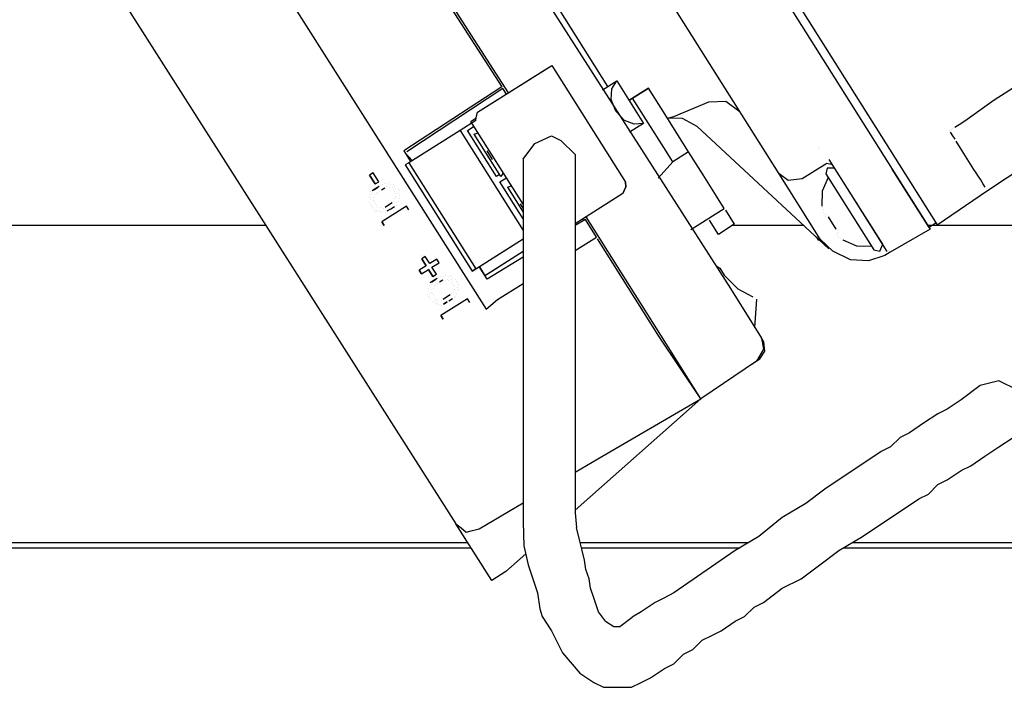
# Model space of a CAD drawing. Units: millimetres. Extents: x 922 to 25316, y -58 to 7941.
# Drawn here: x 17248 to 17481, y 6657 to 6815 of the extents above; entities that cross this region are included whole.
import ezdxf

# ---------------------------------------------------------------- set-up
doc = ezdxf.new("R2010")
doc.units = ezdxf.units.MM
doc.layers.add('AIRZONE HARDWARE', color=7, linetype='Continuous')

msp = doc.modelspace()

# ---------------------------------------------------------------- linework, layer by layer
at = {"layer": 'AIRZONE HARDWARE', "color": 7, "lineweight": 25}
for p, q in [((17353.84, 6942.23), (17455.76, 6780.7)), ((17352.69, 6940.33), (17454.09, 6779.64)), ((17427.29, 6778.53), (17342.27, 6913.28)), ((17331.22, 6883.49), (17415.77, 6751.36)), ((17233.79, 6879.35), (17350.81, 6695.75)), ((17386.77, 6799.18), (17343.2, 6868.23)), ((17283.37, 6863.82), (17357.99, 6746.5)), ((17322.56, 6861.06), (17363.15, 6797.65)), ((17332.18, 6844.89), (17361.64, 6799.12)), ((17355.92, 6793.09), (17373.5, 6804.18)), ((17355.92, 6793.09), (17371.83, 6803.13)), ((17373.5, 6804.18), (17390.93, 6776.56)), ((17385.51, 6798.39), (17388.86, 6800.5)), ((17387.71, 6798.61), (17388.86, 6800.5)), ((17388.86, 6800.5), (17395.19, 6790.46)), ((17388.86, 6800.5), (17388.86, 6800.5)), ((17478.25, 6796.06), (17484.53, 6800.02)), ((17361.64, 6799.12), (17338.47, 6783.92)), ((17361.91, 6798.7), (17339.15, 6783.76)), ((17361.64, 6799.12), (17361.64, 6799.12)), ((17361.64, 6799.12), (17361.64, 6799.12)), ((17362.74, 6797.39), (17361.91, 6798.7)), ((17387.51, 6796.14), (17387.71, 6798.61)), ((17396.37, 6798.8), (17391.76, 6795.9)), ((17391.76, 6795.9), (17396.37, 6798.8)), ((17400.33, 6792.52), (17396.37, 6798.8)), ((17388.68, 6793.37), (17387.51, 6796.14)), ((17399.99, 6784.71), (17392.6, 6796.42)), ((17402.37, 6792.06), (17410.7, 6795.56)), ((17410.7, 6795.56), (17414.68, 6795.73)), ((17414.68, 6795.73), (17418.05, 6793.18)), ((17471.82, 6791.42), (17478.25, 6796.06)), ((17355.62, 6791.73), (17355.92, 6793.09)), ((17390.68, 6791.12), (17388.68, 6793.37)), ((17355.48, 6791.14), (17351.77, 6788.8)), ((17354.36, 6790.93), (17355.62, 6791.73)), ((17366.74, 6771.31), (17354.36, 6790.93)), ((17355.48, 6791.14), (17355.62, 6791.73)), ((17392.99, 6790.24), (17390.68, 6791.12)), ((17400.33, 6792.52), (17400.33, 6792.52)), ((17403.76, 6787.08), (17400.33, 6792.52)), ((17400.85, 6791.69), (17402.37, 6792.06)), ((17404.42, 6791.6), (17400.85, 6791.69)), ((17407.94, 6789.72), (17404.42, 6791.6)), ((17470.56, 6790.62), (17471.82, 6791.42)), ((17351.77, 6788.8), (17339.64, 6781.14)), ((17351.77, 6788.8), (17366.74, 6765.08)), ((17353.56, 6788.76), (17355.09, 6789.77)), ((17360.42, 6777.88), (17353.56, 6788.76)), ((17395.19, 6790.46), (17391.85, 6788.34)), ((17395.19, 6790.46), (17392.99, 6790.24)), ((17395.19, 6790.46), (17395.19, 6790.46)), ((17439.07, 6760.8), (17407.94, 6789.72)), ((17467.64, 6788.78), (17467.64, 6788.78)), ((17467.64, 6788.78), (17467.64, 6788.78)), ((17468.43, 6787.52), (17467.9, 6788.36)), ((17467.9, 6788.36), (17467.9, 6788.36)), ((17468.05, 6789.04), (17468.05, 6789.04)), ((17468.05, 6789.04), (17468.05, 6789.04)), ((17468.05, 6789.04), (17468.05, 6789.04)), ((17468.47, 6789.3), (17468.47, 6789.3)), ((17468.89, 6789.57), (17470.56, 6790.62)), ((17355.11, 6787.9), (17356.07, 6788.22)), ((17361.44, 6777.85), (17355.11, 6787.9)), ((17405.87, 6783.74), (17403.76, 6787.08)), ((17468.96, 6786.68), (17468.43, 6787.52)), ((17470.28, 6784.59), (17469.22, 6786.26)), ((17469.22, 6786.26), (17469.22, 6786.26)), ((17476.61, 6774.55), (17495.18, 6786.85)), ((17476.61, 6774.55), (17494.76, 6786.58)), ((17338.47, 6783.92), (17340.06, 6781.41)), ((17339.15, 6783.76), (17339.15, 6783.76)), ((17359.49, 6781.88), (17358.17, 6783.97)), ((17358.17, 6783.97), (17358.17, 6783.97)), ((17358.32, 6784.66), (17358.32, 6784.66)), ((17402.11, 6781.36), (17399.99, 6784.71)), ((17405.87, 6783.74), (17402.11, 6781.36)), ((17409.3, 6778.3), (17405.87, 6783.74)), ((17436.5, 6784.34), (17436.5, 6784.34)), ((17436.5, 6784.34), (17436.5, 6784.34)), ((17436.5, 6784.34), (17436.5, 6784.34)), ((17436.65, 6785.02), (17436.65, 6785.02)), ((17436.92, 6784.6), (17436.92, 6784.6)), ((17471.07, 6783.34), (17470.28, 6784.59)), ((17338.74, 6783.5), (17338.74, 6783.5)), ((17338.74, 6783.5), (17340.47, 6781.67)), ((17359.49, 6781.88), (17359.49, 6781.88)), ((17359.49, 6781.88), (17359.49, 6781.88)), ((17359.9, 6782.15), (17359.9, 6782.15)), ((17359.9, 6782.15), (17359.9, 6782.15)), ((17402.11, 6781.36), (17398.71, 6777.46)), ((17398.71, 6777.46), (17402.11, 6781.36)), ((17444.47, 6773.57), (17439.18, 6781.94)), ((17471.86, 6782.08), (17471.07, 6783.34)), ((17472.65, 6780.82), (17471.86, 6782.08)), ((17339.64, 6781.14), (17338.8, 6780.61)), ((17338.8, 6780.61), (17354.64, 6755.51)), ((17339.64, 6781.14), (17355.48, 6756.03)), ((17438.61, 6780.99), (17432.75, 6777.3)), ((17438.72, 6779.89), (17438.41, 6778.53)), ((17439.98, 6780.68), (17438.61, 6780.99)), ((17440.51, 6779.85), (17438.72, 6779.89)), ((17454.09, 6779.64), (17463.07, 6765.42)), ((17462.8, 6765.83), (17454.09, 6779.64)), ((17455.76, 6780.7), (17464.74, 6766.47)), ((17473.44, 6779.57), (17472.65, 6780.82)), ((17473.97, 6778.73), (17473.44, 6779.57)), ((17331.2, 6778.75), (17330.37, 6778.22)), ((17330.37, 6778.22), (17331.69, 6776.13)), ((17331.69, 6776.13), (17330.37, 6778.22)), ((17332.52, 6776.65), (17331.2, 6778.75)), ((17331.69, 6776.13), (17332.52, 6776.65)), ((17361.14, 6778.33), (17360.42, 6777.88)), ((17361.21, 6776.62), (17362.77, 6777.6)), ((17362.02, 6778.8), (17361.44, 6777.85)), ((17412.47, 6773.27), (17409.3, 6778.3)), ((17436.27, 6764.3), (17427.29, 6778.53)), ((17429.45, 6776.97), (17427.29, 6778.53)), ((17432.75, 6777.3), (17429.45, 6776.97)), ((17438.94, 6777.69), (17437.49, 6774.43)), ((17438.41, 6778.53), (17449.77, 6760.53)), ((17474.5, 6777.9), (17473.97, 6778.73)), ((17475.03, 6777.06), (17474.5, 6777.9)), ((17475.56, 6776.22), (17475.03, 6777.06)), ((17331.8, 6775.02), (17330.96, 6774.5)), ((17330.96, 6774.5), (17330.96, 6774.5)), ((17330.96, 6774.5), (17330.96, 6774.5)), ((17331.38, 6774.76), (17332.22, 6775.29)), ((17332.63, 6775.55), (17331.8, 6775.02)), ((17332.22, 6775.29), (17332.22, 6775.29)), ((17332.22, 6775.29), (17332.22, 6775.29)), ((17332.74, 6774.45), (17332.74, 6774.45)), ((17333.05, 6775.82), (17333.05, 6775.82)), ((17333.16, 6774.72), (17334, 6775.24)), ((17333.47, 6776.08), (17333.47, 6776.08)), ((17333.89, 6776.34), (17333.89, 6776.34)), ((17334, 6775.24), (17334, 6775.24)), ((17334, 6775.24), (17334, 6775.24)), ((17334.42, 6775.51), (17334.42, 6775.51)), ((17334.57, 6776.19), (17334.57, 6776.19)), ((17334.99, 6776.45), (17334.99, 6776.45)), ((17335.1, 6775.35), (17335.1, 6775.35)), ((17335.1, 6775.35), (17335.1, 6775.35)), ((17335.25, 6776.04), (17335.25, 6776.04)), ((17335.78, 6775.2), (17335.78, 6775.2)), ((17335.94, 6775.88), (17335.94, 6775.88)), ((17336.05, 6774.78), (17336.05, 6774.78)), ((17336.05, 6774.78), (17336.05, 6774.78)), ((17336.2, 6775.46), (17336.2, 6775.46)), ((17336.31, 6774.36), (17336.31, 6774.36)), ((17336.46, 6775.04), (17336.46, 6775.04)), ((17337.15, 6774.89), (17337.15, 6774.89)), ((17337.41, 6774.47), (17337.41, 6774.47)), ((17366.74, 6767.86), (17361.21, 6776.62)), ((17363.03, 6775.34), (17363.99, 6775.67)), ((17363.03, 6775.34), (17366.74, 6769.46)), ((17390.31, 6773.83), (17391.04, 6775.46)), ((17391.04, 6775.46), (17390.31, 6773.83)), ((17391.04, 6775.46), (17390.93, 6776.56)), ((17390.93, 6776.56), (17391.04, 6775.46)), ((17437.49, 6774.43), (17437.4, 6770.86)), ((17464.74, 6766.47), (17476.61, 6774.55)), ((17476.09, 6775.38), (17475.56, 6776.22)), ((17476.35, 6774.97), (17476.35, 6774.97)), ((17476.35, 6774.97), (17476.35, 6774.97)), ((17476.61, 6774.55), (17476.61, 6774.55)), ((17476.61, 6774.55), (17476.61, 6774.55)), ((17476.61, 6774.55), (17476.61, 6774.55)), ((17476.61, 6774.55), (17476.61, 6774.55)), ((17476.61, 6774.55), (17476.61, 6774.55)), ((17476.61, 6774.55), (17476.61, 6774.55)), ((17330.23, 6772.87), (17330.23, 6772.87)), ((17330.23, 6772.87), (17330.23, 6772.87)), ((17330.39, 6773.55), (17330.39, 6773.55)), ((17330.39, 6773.55), (17330.39, 6773.55)), ((17330.5, 6772.45), (17330.5, 6772.45)), ((17330.5, 6772.45), (17330.5, 6772.45)), ((17330.54, 6774.23), (17330.54, 6774.23)), ((17330.65, 6773.13), (17330.65, 6773.13)), ((17330.81, 6773.81), (17330.81, 6773.81)), ((17331.18, 6772.29), (17331.18, 6772.29)), ((17331.18, 6772.29), (17331.18, 6772.29)), ((17331.33, 6772.98), (17331.33, 6772.98)), ((17331.33, 6772.98), (17331.33, 6772.98)), ((17331.49, 6773.66), (17331.49, 6773.66)), ((17331.91, 6773.92), (17331.91, 6773.92)), ((17332.32, 6774.19), (17332.32, 6774.19)), ((17332.32, 6774.19), (17332.32, 6774.19)), ((17336.27, 6772.58), (17336.27, 6772.58)), ((17336.27, 6772.58), (17336.27, 6772.58)), ((17336.42, 6773.26), (17336.42, 6773.26)), ((17336.57, 6773.94), (17336.57, 6773.94)), ((17336.57, 6773.94), (17336.57, 6773.94)), ((17336.68, 6772.84), (17336.68, 6772.84)), ((17337.21, 6772.01), (17337.21, 6772.01)), ((17337.26, 6773.79), (17337.26, 6773.79)), ((17337.26, 6773.79), (17337.26, 6773.79)), ((17337.37, 6772.69), (17337.37, 6772.69)), ((17337.52, 6773.37), (17337.52, 6773.37)), ((17390.31, 6773.83), (17379.01, 6766.7)), ((17414.32, 6770.35), (17412.47, 6773.27)), ((17451.86, 6761.85), (17444.47, 6773.57)), ((17452.92, 6760.18), (17444.47, 6773.57)), ((17330.34, 6771.77), (17330.34, 6771.77)), ((17330.34, 6771.77), (17330.34, 6771.77)), ((17330.61, 6771.35), (17330.61, 6771.35)), ((17330.61, 6771.35), (17330.61, 6771.35)), ((17330.87, 6770.93), (17330.87, 6770.93)), ((17330.87, 6770.93), (17330.87, 6770.93)), ((17331.13, 6770.51), (17331.13, 6770.51)), ((17331.13, 6770.51), (17331.13, 6770.51)), ((17331.4, 6770.09), (17331.4, 6770.09)), ((17331.4, 6770.09), (17331.4, 6770.09)), ((17331.4, 6770.09), (17331.4, 6770.09)), ((17331.44, 6771.88), (17331.44, 6771.88)), ((17331.44, 6771.88), (17331.44, 6771.88)), ((17331.66, 6769.67), (17331.66, 6769.67)), ((17331.71, 6771.46), (17331.71, 6771.46)), ((17331.97, 6771.04), (17331.97, 6771.04)), ((17331.97, 6771.04), (17331.97, 6771.04)), ((17332.08, 6769.94), (17332.08, 6769.94)), ((17332.08, 6769.94), (17332.08, 6769.94)), ((17332.24, 6770.62), (17332.24, 6770.62)), ((17332.24, 6770.62), (17332.24, 6770.62)), ((17332.76, 6769.78), (17332.76, 6769.78)), ((17332.92, 6770.47), (17332.92, 6770.47)), ((17332.92, 6770.47), (17332.92, 6770.47)), ((17339.11, 6770.86), (17333.25, 6767.16)), ((17333.6, 6770.31), (17333.6, 6770.31)), ((17333.6, 6770.31), (17333.6, 6770.31)), ((17334.86, 6771.1), (17334.02, 6770.58)), ((17334.02, 6770.58), (17334.02, 6770.58)), ((17334.55, 6769.74), (17335.38, 6770.27)), ((17334.55, 6769.74), (17334.55, 6769.74)), ((17335.69, 6771.63), (17334.86, 6771.1)), ((17334.97, 6770), (17334.97, 6770)), ((17335.38, 6770.27), (17336.22, 6770.8)), ((17335.38, 6770.27), (17335.38, 6770.27)), ((17336.11, 6771.9), (17336.11, 6771.9)), ((17336.22, 6770.8), (17336.22, 6770.8)), ((17336.64, 6771.06), (17336.64, 6771.06)), ((17336.79, 6771.74), (17336.79, 6771.74)), ((17339.63, 6770.02), (17339.11, 6770.86)), ((17366.74, 6770.39), (17366.09, 6771.42)), ((17366.09, 6771.42), (17366.09, 6771.42)), ((17406.37, 6765.33), (17414.32, 6770.35)), ((17414.32, 6770.35), (17414.32, 6770.35)), ((17414.58, 6769.93), (17414.58, 6769.93)), ((17414.58, 6769.93), (17416.7, 6766.58)), ((17437.66, 6770.45), (17437.66, 6770.45)), ((17437.92, 6770.03), (17437.92, 6770.03)), ((17332.34, 6769.52), (17332.34, 6769.52)), ((17333.03, 6769.37), (17333.03, 6769.37)), ((17333.03, 6769.37), (17333.03, 6769.37)), ((17333.45, 6769.63), (17333.45, 6769.63)), ((17333.45, 6769.63), (17333.45, 6769.63)), ((17334.13, 6769.47), (17334.13, 6769.47)), ((17334.13, 6769.47), (17334.13, 6769.47)), ((17378.98, 6767.94), (17379.01, 6767.95)), ((17378.98, 6767.94), (17379.01, 6767.95)), ((17379.01, 6767.89), (17378.98, 6767.94)), ((17378.98, 6767.94), (17379.01, 6767.89)), ((17378.98, 6767.94), (17379.01, 6767.89)), ((17381.45, 6767.74), (17379.01, 6766.26)), ((17380.24, 6768.73), (17380.24, 6768.73)), ((17380.24, 6768.73), (17380.24, 6768.73)), ((17380.8, 6767.83), (17381.03, 6767.47)), ((17384.09, 6763.55), (17381.45, 6767.74)), ((17399.29, 6740.38), (17381.64, 6768.36)), ((17381.86, 6768), (17381.86, 6768)), ((17410.82, 6767.55), (17410.82, 6767.55)), ((17412.93, 6764.2), (17410.82, 6767.55)), ((17437.77, 6769.34), (17437.77, 6769.34)), ((17437.77, 6769.34), (17437.77, 6769.34)), ((17438.03, 6768.93), (17438.03, 6768.93)), ((17438.03, 6768.93), (17438.03, 6768.93)), ((17438.3, 6768.51), (17438.3, 6768.51)), ((17438.3, 6768.51), (17438.3, 6768.51)), ((17438.45, 6769.19), (17438.45, 6769.19)), ((17438.45, 6769.19), (17438.45, 6769.19)), ((17438.45, 6769.19), (17438.45, 6769.19)), ((17438.45, 6769.19), (17438.45, 6769.19)), ((17438.72, 6768.77), (17438.72, 6768.77)), ((17438.72, 6768.77), (17438.72, 6768.77)), ((17438.72, 6768.77), (17438.72, 6768.77)), ((17438.72, 6768.77), (17438.72, 6768.77)), ((17438.72, 6768.77), (17438.72, 6768.77)), ((17438.72, 6768.77), (17438.72, 6768.77)), ((17438.72, 6768.77), (17438.72, 6768.77)), ((17438.72, 6768.77), (17438.72, 6768.77)), ((17438.72, 6768.77), (17438.72, 6768.77)), ((17438.72, 6768.77), (17438.72, 6768.77)), ((17438.72, 6768.77), (17438.72, 6768.77)), ((17438.72, 6768.77), (17438.72, 6768.77)), ((17438.72, 6768.77), (17438.72, 6768.77)), ((17440.83, 6765.42), (17438.98, 6768.35)), ((17438.98, 6768.35), (17438.98, 6768.35)), ((17438.98, 6768.35), (17438.98, 6768.35)), ((17438.98, 6768.35), (17438.98, 6768.35)), ((17333.25, 6767.16), (17333.77, 6766.33)), ((17333.77, 6766.33), (17333.25, 6767.16)), ((17379.01, 6766.97), (17379.09, 6766.84)), ((17416.7, 6766.58), (17412.93, 6764.2)), ((17440.83, 6765.42), (17440.83, 6765.42)), ((17441.09, 6765.01), (17441.09, 6765.01)), ((17441.09, 6765.01), (17441.09, 6765.01)), ((17441.09, 6765.01), (17441.09, 6765.01)), ((17441.09, 6765.01), (17441.09, 6765.01)), ((17441.09, 6765.01), (17441.09, 6765.01)), ((17441.09, 6765.01), (17441.09, 6765.01)), ((17441.09, 6765.01), (17441.09, 6765.01)), ((17441.09, 6765.01), (17441.09, 6765.01)), ((17449.48, 6765.62), (17449.48, 6765.62)), ((17463.07, 6765.42), (17453.6, 6760.02)), ((17464.48, 6766.89), (17462.8, 6765.83)), ((17355.48, 6756.03), (17366.74, 6763.14)), ((17361.34, 6759.73), (17366.74, 6763.14)), ((17379.01, 6760.35), (17384.09, 6763.55)), ((17398.87, 6740.12), (17384.35, 6763.14)), ((17384.35, 6763.14), (17384.35, 6763.14)), ((17435.85, 6764.04), (17435.85, 6764.04)), ((17436.12, 6763.62), (17436.64, 6762.78)), ((17437.06, 6763.05), (17436.27, 6764.3)), ((17440.01, 6760.23), (17437.06, 6763.05)), ((17440.94, 6764.32), (17440.94, 6764.32)), ((17440.94, 6764.32), (17440.94, 6764.32)), ((17440.94, 6764.32), (17440.94, 6764.32)), ((17441.2, 6763.9), (17441.2, 6763.9)), ((17441.36, 6764.59), (17441.36, 6764.59)), ((17441.36, 6764.59), (17441.36, 6764.59)), ((17441.36, 6764.59), (17441.36, 6764.59)), ((17441.36, 6764.59), (17441.36, 6764.59)), ((17441.36, 6764.59), (17441.36, 6764.59)), ((17441.36, 6764.59), (17441.36, 6764.59)), ((17441.36, 6764.59), (17441.36, 6764.59)), ((17441.36, 6764.59), (17441.36, 6764.59)), ((17441.36, 6764.59), (17441.36, 6764.59)), ((17441.47, 6763.49), (17441.47, 6763.49)), ((17442.15, 6763.33), (17442.15, 6763.33)), ((17442.41, 6762.91), (17442.41, 6762.91)), ((17442.41, 6762.91), (17442.41, 6762.91)), ((17442.41, 6762.91), (17445.67, 6761.46)), ((17445.67, 6761.46), (17449.24, 6761.37)), ((17449.77, 6760.53), (17451.13, 6760.22)), ((17451.13, 6760.22), (17451.86, 6761.85)), ((17343.53, 6758.96), (17342.7, 6758.43)), ((17342.7, 6758.43), (17343.75, 6756.75)), ((17343.75, 6756.75), (17342.7, 6758.43)), ((17342.93, 6759.23), (17342.93, 6759.23)), ((17344.59, 6757.28), (17343.53, 6758.96)), ((17346.26, 6758.34), (17344.59, 6757.28)), ((17346.79, 6757.5), (17346.26, 6758.34)), ((17354.64, 6755.51), (17361.34, 6759.73)), ((17358.06, 6754.73), (17366.74, 6760.21)), ((17366.74, 6758.83), (17358.17, 6753.63)), ((17359.31, 6755.53), (17366.74, 6760.21)), ((17444.22, 6758.2), (17440.01, 6760.23)), ((17448.47, 6757.96), (17444.22, 6758.2)), ((17452.34, 6759.23), (17448.47, 6757.96)), ((17453.6, 6760.02), (17452.34, 6759.23)), ((17452.34, 6759.23), (17452.34, 6759.23)), ((17452.34, 6759.23), (17452.34, 6759.23)), ((17453.6, 6760.02), (17453.6, 6760.02)), ((17343.75, 6756.75), (17342.08, 6755.7)), ((17342.08, 6755.7), (17342.61, 6754.86)), ((17342.61, 6754.86), (17342.08, 6755.7)), ((17342.61, 6754.86), (17344.28, 6755.92)), ((17343.75, 6756.75), (17343.75, 6756.75)), ((17343.83, 6756.88), (17343.83, 6756.88)), ((17344.28, 6755.92), (17345.35, 6754.22)), ((17344.28, 6755.92), (17344.28, 6755.92)), ((17345.35, 6754.22), (17344.28, 6755.92)), ((17344.36, 6756.04), (17344.36, 6756.04)), ((17345.12, 6756.45), (17346.79, 6757.5)), ((17346.19, 6754.75), (17345.12, 6756.45)), ((17355.48, 6756.03), (17354.64, 6755.51)), ((17358.17, 6753.63), (17356.32, 6756.56)), ((17356.32, 6756.56), (17357.64, 6754.47)), ((17412.33, 6756.8), (17413.28, 6756.23)), ((17413.28, 6756.23), (17414.34, 6754.56)), ((17345.11, 6753), (17345.95, 6753.53)), ((17345.35, 6754.22), (17346.19, 6754.75)), ((17345.42, 6754.37), (17345.42, 6754.37)), ((17346.36, 6753.79), (17345.53, 6753.26)), ((17345.95, 6753.53), (17345.95, 6753.53)), ((17345.95, 6753.53), (17345.95, 6753.53)), ((17346.78, 6754.06), (17346.78, 6754.06)), ((17346.89, 6752.96), (17347.73, 6753.48)), ((17347.2, 6754.32), (17347.2, 6754.32)), ((17347.73, 6753.48), (17347.73, 6753.48)), ((17347.88, 6754.17), (17347.88, 6754.17)), ((17348.3, 6754.43), (17348.3, 6754.43)), ((17348.83, 6753.59), (17348.83, 6753.59)), ((17348.98, 6754.28), (17348.98, 6754.28)), ((17349.4, 6754.54), (17349.4, 6754.54)), ((17349.51, 6753.44), (17349.51, 6753.44)), ((17349.67, 6754.12), (17349.67, 6754.12)), ((17349.93, 6753.7), (17349.93, 6753.7)), ((17350.61, 6753.55), (17350.61, 6753.55)), ((17357.64, 6754.47), (17359.31, 6755.53)), ((17357.64, 6754.47), (17357.64, 6754.47)), ((17357.64, 6754.47), (17357.64, 6754.47)), ((17358.06, 6754.73), (17358.06, 6754.73)), ((17414.34, 6754.56), (17417.55, 6751.32)), ((17344.38, 6751.37), (17344.38, 6751.37)), ((17344.38, 6751.37), (17344.38, 6751.37)), ((17344.38, 6751.37), (17344.38, 6751.37)), ((17344.54, 6752.05), (17344.54, 6752.05)), ((17344.54, 6752.05), (17344.54, 6752.05)), ((17344.54, 6752.05), (17344.54, 6752.05)), ((17345.53, 6753.26), (17344.69, 6752.74)), ((17344.69, 6752.74), (17344.69, 6752.74)), ((17344.95, 6752.32), (17344.95, 6752.32)), ((17345.06, 6751.22), (17345.06, 6751.22)), ((17345.06, 6751.22), (17345.06, 6751.22)), ((17345.48, 6751.48), (17345.48, 6751.48)), ((17345.64, 6752.16), (17345.64, 6752.16)), ((17346.06, 6752.43), (17346.06, 6752.43)), ((17346.06, 6752.43), (17346.06, 6752.43)), ((17346.47, 6752.69), (17346.47, 6752.69)), ((17348.41, 6753.33), (17348.41, 6753.33)), ((17348.41, 6753.33), (17348.41, 6753.33)), ((17349.09, 6753.18), (17349.09, 6753.18)), ((17349.78, 6753.02), (17349.78, 6753.02)), ((17350.04, 6752.6), (17350.04, 6752.6)), ((17350.04, 6752.6), (17350.04, 6752.6)), ((17350.31, 6752.18), (17350.31, 6752.18)), ((17350.41, 6751.08), (17350.41, 6751.08)), ((17350.41, 6751.08), (17350.41, 6751.08)), ((17350.57, 6751.77), (17350.57, 6751.77)), ((17350.57, 6751.77), (17350.57, 6751.77)), ((17350.88, 6753.13), (17350.88, 6753.13)), ((17351.14, 6752.71), (17351.14, 6752.71)), ((17351.25, 6751.61), (17351.25, 6751.61)), ((17351.41, 6752.29), (17351.41, 6752.29)), ((17351.52, 6751.19), (17351.52, 6751.19)), ((17360.65, 6748.77), (17366.74, 6752.61)), ((17415.77, 6751.36), (17423.16, 6739.65)), ((17417.55, 6751.32), (17421.07, 6749.45)), ((17344.07, 6750.01), (17344.07, 6750.01)), ((17344.23, 6750.69), (17344.23, 6750.69)), ((17344.23, 6750.69), (17344.23, 6750.69)), ((17344.23, 6750.69), (17344.23, 6750.69)), ((17344.34, 6749.59), (17344.34, 6749.59)), ((17344.34, 6749.59), (17344.34, 6749.59)), ((17344.49, 6750.27), (17344.49, 6750.27)), ((17344.6, 6749.17), (17344.6, 6749.17)), ((17344.6, 6749.17), (17344.6, 6749.17)), ((17344.87, 6748.75), (17344.87, 6748.75)), ((17344.87, 6748.75), (17344.87, 6748.75)), ((17344.91, 6750.53), (17344.91, 6750.53)), ((17344.91, 6750.53), (17344.91, 6750.53)), ((17345.17, 6750.12), (17345.17, 6750.12)), ((17345.17, 6750.12), (17345.17, 6750.12)), ((17345.44, 6749.7), (17345.44, 6749.7)), ((17345.7, 6749.28), (17345.7, 6749.28)), ((17345.97, 6748.86), (17345.97, 6748.86)), ((17345.97, 6748.86), (17345.97, 6748.86)), ((17346.65, 6748.71), (17346.65, 6748.71)), ((17346.65, 6748.71), (17346.65, 6748.71)), ((17353.52, 6748.95), (17347.24, 6744.98)), ((17348.59, 6749.34), (17347.75, 6748.82)), ((17347.75, 6748.82), (17347.75, 6748.82)), ((17347.75, 6748.82), (17347.75, 6748.82)), ((17349.42, 6749.87), (17348.59, 6749.34)), ((17349.11, 6748.51), (17349.95, 6749.04)), ((17349.53, 6748.77), (17349.53, 6748.77)), ((17349.84, 6750.14), (17349.84, 6750.14)), ((17349.95, 6749.04), (17349.95, 6749.04)), ((17350.26, 6750.4), (17350.26, 6750.4)), ((17350.37, 6749.3), (17350.37, 6749.3)), ((17350.79, 6749.56), (17350.79, 6749.56)), ((17350.94, 6750.25), (17350.94, 6750.25)), ((17351.1, 6750.93), (17351.1, 6750.93)), ((17354.05, 6748.11), (17353.52, 6748.95)), ((17357.99, 6746.5), (17360.65, 6748.77)), ((17421.07, 6749.45), (17421.07, 6749.45)), ((17421.58, 6742.16), (17422.02, 6748.87)), ((17422.02, 6748.87), (17422.02, 6748.87)), ((17345.13, 6748.33), (17345.13, 6748.33)), ((17345.13, 6748.33), (17345.13, 6748.33)), ((17345.81, 6748.18), (17345.81, 6748.18)), ((17345.81, 6748.18), (17345.81, 6748.18)), ((17346.08, 6747.76), (17346.08, 6747.76)), ((17346.08, 6747.76), (17346.08, 6747.76)), ((17346.23, 6748.44), (17346.23, 6748.44)), ((17346.49, 6748.02), (17346.49, 6748.02)), ((17346.49, 6748.02), (17346.49, 6748.02)), ((17346.76, 6747.61), (17346.76, 6747.61)), ((17346.76, 6747.61), (17346.76, 6747.61)), ((17347.33, 6748.55), (17347.33, 6748.55)), ((17347.44, 6747.45), (17347.44, 6747.45)), ((17347.44, 6747.45), (17347.44, 6747.45)), ((17347.86, 6747.71), (17348.7, 6748.24)), ((17348.7, 6748.24), (17347.86, 6747.71)), ((17347.86, 6747.71), (17347.86, 6747.71)), ((17348.7, 6748.24), (17348.7, 6748.24)), ((17349.11, 6748.51), (17349.11, 6748.51)), ((17347.24, 6744.98), (17347.77, 6744.15)), ((17347.77, 6744.15), (17347.24, 6744.98)), ((17408.8, 6725.32), (17398.87, 6740.12)), ((17408.8, 6725.32), (17399.29, 6740.38)), ((17423.69, 6738.81), (17423.16, 6739.65)), ((17423.16, 6739.65), (17423.64, 6737.03)), ((17423.64, 6737.03), (17421.92, 6734.19)), ((17423.91, 6736.61), (17423.69, 6738.81)), ((17420.67, 6733.4), (17422.76, 6734.72)), ((17422.76, 6734.72), (17423.91, 6736.61)), ((17421.92, 6734.19), (17408.8, 6725.32)), ((17420.67, 6733.4), (17420.67, 6733.4)), ((17404.57, 6732.01), (17404.57, 6732.01)), ((17406.42, 6729.09), (17406.42, 6729.09)), ((17406.95, 6728.25), (17406.95, 6728.25)), ((17408.8, 6725.32), (17379.01, 6698.97)), ((17384.42, 6711.1), (17408.8, 6725.32)), ((17379.01, 6707.92), (17384.42, 6711.1)), ((17356.27, 6694.51), (17366.74, 6700.69)), ((17350.81, 6695.75), (17352.02, 6694.76)), ((17359.26, 6682.36), (17350.81, 6695.75)), ((17352.02, 6694.76), (17353.23, 6693.77)), ((17353.23, 6693.77), (17354.75, 6694.14)), ((17354.75, 6694.14), (17356.27, 6694.51)), ((17367.31, 6688.63), (17362.61, 6684.47)), ((17362.61, 6684.47), (17359.26, 6682.36)), ((17385.7, 6657.06), (17392.39, 6657.06))]:
    msp.add_line(p, q, dxfattribs=at)
for points in [[(17369.48, 6785.73), (17373.43, 6787.53), (17375.66, 6786.42)], [(17375.66, 6786.42), (17379.01, 6783.07)], [(17366.74, 6781.96), (17369.48, 6785.73)], [(17366.74, 6781.96), (17366.74, 6774.15)], [(17379.01, 6783.07), (17379.01, 6780.84), (17379.01, 6698.32), (17379.35, 6694.85)], [(17366.74, 6774.15), (17366.74, 6771.92), (17366.74, 6769.69), (17366.74, 6760.77)], [(17305.83, 6766.31), (16558.48, 6766.31)], [(17433.13, 6766.31), (17416.28, 6766.31)], [(17573.08, 6766.31), (17462.5, 6766.31)], [(17366.74, 6760.77), (17366.74, 6756.31)], [(17366.74, 6756.31), (17366.74, 6754.08), (17366.74, 6751.85), (17366.74, 6749.62), (17366.74, 6746.27), (17366.74, 6742.93), (17366.74, 6738.47), (17366.74, 6732.89), (17366.74, 6727.32), (17366.74, 6719.51), (17366.74, 6712.82), (17366.74, 6706.13), (17366.74, 6698.32), (17366.74, 6696.09)], [(17460.41, 6701.67), (17462.64, 6702.78), (17464.87, 6705.01), (17467.1, 6706.13), (17470.45, 6708.36), (17472.68, 6709.47), (17476.02, 6711.7), (17479.37, 6713.93), (17482.71, 6716.16), (17484.94, 6721.74), (17483.83, 6727.32), (17479.37, 6729.55), (17474.91, 6728.43), (17470.45, 6725.09), (17467.1, 6722.86), (17464.87, 6721.74), (17461.52, 6719.51), (17458.18, 6717.28), (17455.95, 6716.16), (17453.72, 6713.93), (17451.49, 6712.82)], [(17451.49, 6712.82), (17438.11, 6703.9), (17433.65, 6700.55), (17428.07, 6697.21), (17422.5, 6692.75), (17416.92, 6689.4)], [(17416.92, 6672.68), (17419.15, 6673.79), (17421.38, 6676.02), (17423.61, 6677.14), (17428.07, 6680.48), (17432.53, 6682.71), (17436.99, 6686.06), (17441.45, 6689.4), (17447.03, 6692.75), (17460.41, 6701.67)], [(17366.74, 6696.09), (17366.91, 6690.52), (17367.86, 6686.06), (17368.97, 6682.71), (17370.09, 6679.37), (17370.63, 6675.63), (17371.2, 6673.79), (17373.43, 6670.45), (17374.55, 6668.22), (17376.03, 6665.25)], [(17383.47, 6678.25), (17382.63, 6680.48), (17382.35, 6682.71), (17381.53, 6684.94), (17381.24, 6687.17), (17380.71, 6689.4), (17380.12, 6691.63), (17379.35, 6694.85)], [(16398.98, 6691.34), (17353.59, 6691.34)], [(17380.2, 6691.34), (17420.16, 6691.34)], [(17444.69, 6691.34), (18354.41, 6691.34)], [(16396.9, 6690.09), (17354.38, 6690.09)], [(17380.52, 6690.09), (17418.07, 6690.09)], [(17416.92, 6689.4), (17402.42, 6679.37), (17400.19, 6678.25), (17397.96, 6677.14)], [(17442.61, 6690.09), (18679.28, 6690.09)], [(17386.23, 6672.68), (17384.58, 6674.91), (17383.47, 6678.25)], [(17383.47, 6677.14), (17383.47, 6677.14)], [(17397.96, 6677.14), (17394.62, 6674.91), (17392.53, 6673.64)], [(17397.96, 6677.14), (17397.96, 6677.14)], [(17386.23, 6672.68), (17388.14, 6671.45), (17389.61, 6671.45), (17392.53, 6673.64)], [(17392.39, 6657.06), (17394.62, 6658.18), (17396.85, 6659.29), (17400.19, 6661.52), (17402.42, 6662.64), (17404.65, 6664.87), (17406.88, 6665.99), (17409.12, 6668.22), (17411.35, 6669.33), (17413.58, 6670.45), (17416.92, 6672.68)], [(17416.92, 6672.68), (17416.92, 6672.68)], [(17375.66, 6665.99), (17375.66, 6665.99)], [(17376.03, 6665.25), (17380.12, 6660.41)], [(17380.12, 6660.41), (17380.12, 6660.41)], [(17380.12, 6660.41), (17383.47, 6658.18)], [(17383.47, 6658.18), (17383.47, 6658.18)], [(17383.47, 6658.18), (17385.7, 6657.06)]]:
    msp.add_lwpolyline(points, dxfattribs=at)

doc.saveas('drawing.dxf')
